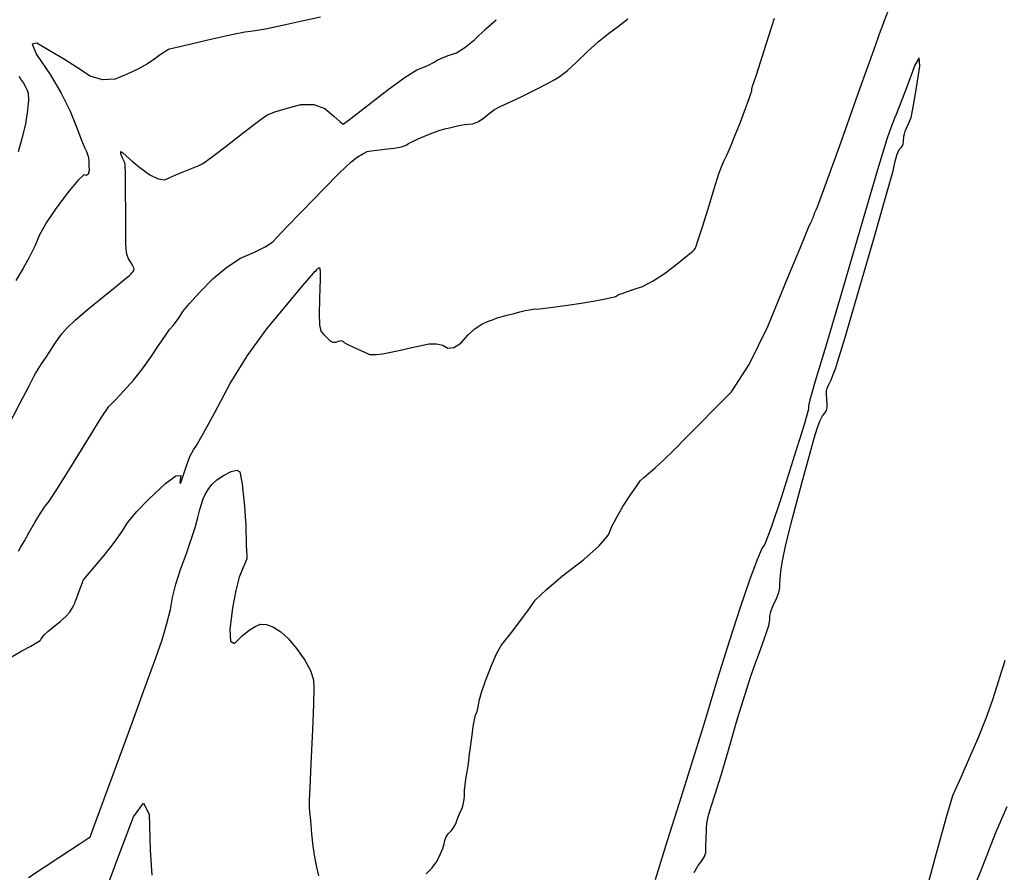
# Model space of a CAD drawing. Extents: x 351774 to 354974, y 1051116 to 1054116.
# Drawn here: x 352370 to 352610, y 1053179 to 1053387 of the extents above; entities that cross this region are included whole.
import ezdxf

# ---------------------------------------------------------------- set-up
doc = ezdxf.new("R2010")
doc.units = 0
doc.header["$LTSCALE"] = 25
doc.header["$MEASUREMENT"] = 0
doc.layers.add('INDEX', color=1, linetype='CONTINUOUS')
doc.layers.add('INTER', color=33, linetype='CONTINUOUS')

msp = doc.modelspace()

# ---------------------------------------------------------------- linework, layer by layer
at = {"layer": 'INDEX', "color": 1, "linetype": 'CONTINUOUS'}
for points, elevation in [([(352366.66, 1053287.21), (352369.69, 1053293.03), (352371.84, 1053297.17), (352373.1, 1053299.62), (352373.48, 1053300.38), (352374.1, 1053301.42), (352374.97, 1053302.74), (352376.08, 1053304.34), (352377, 1053305.7), (352377.73, 1053306.82), (352378.26, 1053307.72), (352379, 1053308.77), (352379.95, 1053309.99), (352381.09, 1053311.38), (352383.15, 1053313.35), (352386.12, 1053315.9), (352390, 1053319.05), (352392.89, 1053321.4), (352394.79, 1053322.95), (352395.71, 1053323.72), (352396.37, 1053324.29), (352396.79, 1053324.67), (352396.97, 1053324.86), (352397.13, 1053325.06), (352397.28, 1053325.25), (352397.43, 1053325.44), (352397.5, 1053325.65), (352397.52, 1053325.87), (352397.46, 1053326.1), (352397.22, 1053326.58), (352396.8, 1053327.32), (352396.19, 1053328.31), (352395.77, 1053329.43), (352395.56, 1053330.68), (352395.54, 1053332.06), (352395.52, 1053334.94), (352395.49, 1053339.3), (352395.46, 1053345.15), (352395.43, 1053349.1), (352395.39, 1053351.17), (352395.34, 1053351.34), (352395.15, 1053351.86), (352394.82, 1053352.74), (352394.33, 1053353.96), (352394.3, 1053354.47), (352394.74, 1053354.26), (352395.64, 1053353.34), (352397.04, 1053352.13), (352398.96, 1053350.61), (352401.39, 1053348.81), (352403.41, 1053347.8), (352405.03, 1053347.59), (352406.25, 1053348.18), (352407.73, 1053348.83), (352409.49, 1053349.55), (352411.52, 1053350.32), (352413.13, 1053351.01), (352414.32, 1053351.6), (352415.09, 1053352.1), (352416.99, 1053353.51), (352420.01, 1053355.82), (352424.15, 1053359.03), (352427.21, 1053361.37), (352429.17, 1053362.85), (352430.05, 1053363.46), (352431.85, 1053364.17), (352434.58, 1053365), (352438.22, 1053365.93), (352441.38, 1053365.92), (352444.06, 1053364.98), (352446.25, 1053363.09), (352447.72, 1053361.82), (352448.47, 1053361.17), (352448.5, 1053361.15), (352448.52, 1053361.14), (352448.54, 1053361.13), (352448.55, 1053361.14), (352450.39, 1053362.55), (352454.04, 1053365.37), (352459.52, 1053369.58), (352463.66, 1053372.59), (352466.47, 1053374.39), (352467.95, 1053374.99), (352469.29, 1053375.59), (352470.5, 1053376.2), (352471.58, 1053376.82), (352472.88, 1053377.43), (352474.39, 1053378.01), (352476.11, 1053378.58), (352478.18, 1053379.85), (352480.58, 1053381.8), (352483.31, 1053384.45), (352485.84, 1053386.65)], 2400), ([(352601.31, 1053172.56), (352603.96, 1053178.95), (352607.68, 1053188.42), (352610.42, 1053194.72)], 2390)]:
    msp.add_lwpolyline(points, dxfattribs=dict(at, elevation=elevation))
at = {"layer": 'INTER', "color": 33, "linetype": 'CONTINUOUS'}
for points in [[(352367.42, 1053231.07), (352370.15, 1053232.67), (352372.35, 1053233.86), (352373.83, 1053234.7), (352374.61, 1053235.19), (352374.69, 1053235.34), (352374.88, 1053235.62), (352375.2, 1053236.04), (352375.64, 1053236.59), (352376.5, 1053237.41), (352377.8, 1053238.5), (352379.54, 1053239.84), (352380.88, 1053241.06), (352381.84, 1053242.13), (352382.41, 1053243.07), (352382.82, 1053243.8), (352383.08, 1053244.34), (352383.18, 1053244.67), (352383.45, 1053245.44), (352383.9, 1053246.64), (352384.52, 1053248.29), (352384.93, 1053249.4), (352385.15, 1053249.97), (352385.16, 1053250.02), (352386.06, 1053251.09), (352387.85, 1053253.21), (352390.53, 1053256.37), (352392.77, 1053259.21), (352394.55, 1053261.72), (352395.89, 1053263.92), (352398.1, 1053266.61), (352401.19, 1053269.81), (352405.16, 1053273.51), (352407.73, 1053275.39), (352408.89, 1053275.47), (352408.65, 1053273.73), (352408.81, 1053273.54), (352409.35, 1053274.9), (352410.29, 1053277.81), (352411.16, 1053280.09), (352411.98, 1053281.75), (352412.75, 1053282.78), (352414.49, 1053285.82), (352417.22, 1053290.87), (352420.94, 1053297.93), (352425.15, 1053304.72), (352429.86, 1053311.25), (352435.08, 1053317.51), (352438.71, 1053321.85), (352440.76, 1053324.28), (352441.24, 1053324.8), (352441.62, 1053325.21), (352441.91, 1053325.51), (352442.09, 1053325.7), (352442.28, 1053325.87), (352442.45, 1053326.02), (352442.61, 1053326.15), (352442.73, 1053326.15), (352442.82, 1053326.02), (352442.86, 1053325.77), (352442.89, 1053325.22), (352442.9, 1053324.37), (352442.9, 1053323.23), (352442.85, 1053321.26), (352442.76, 1053318.48), (352442.63, 1053314.86), (352442.73, 1053312.25), (352443.06, 1053310.64), (352443.63, 1053310.03), (352444.21, 1053309.44), (352444.82, 1053308.84), (352445.45, 1053308.26), (352446.09, 1053307.97), (352446.75, 1053307.97), (352447.42, 1053308.27), (352447.98, 1053308.36), (352448.42, 1053308.25), (352448.75, 1053307.93), (352449.62, 1053307.43), (352451.04, 1053306.74), (352453, 1053305.86), (352454.31, 1053305.27), (352454.97, 1053304.98), (352454.99, 1053304.97), (352455.27, 1053304.97), (352455.83, 1053304.96), (352456.65, 1053304.96), (352458.09, 1053305.15), (352460.15, 1053305.55), (352462.83, 1053306.15), (352465.28, 1053306.69), (352467.51, 1053307.17), (352469.51, 1053307.59), (352471.27, 1053307.62), (352472.79, 1053307.26), (352474.07, 1053306.5), (352475.53, 1053306.68), (352477.18, 1053307.78), (352479.02, 1053309.8), (352480.72, 1053311.35), (352482.3, 1053312.42), (352483.74, 1053313.01), (352484.9, 1053313.47), (352485.75, 1053313.79), (352486.31, 1053313.98), (352487.24, 1053314.25), (352488.52, 1053314.59), (352490.17, 1053315.02), (352491.62, 1053315.39), (352492.88, 1053315.68), (352493.94, 1053315.9), (352494.76, 1053316.04), (352495.33, 1053316.08), (352495.67, 1053316.04), (352497.1, 1053316.18), (352499.63, 1053316.49), (352503.25, 1053316.98), (352506.54, 1053317.48), (352509.48, 1053317.99), (352512.07, 1053318.5), (352513.84, 1053318.86), (352514.78, 1053319.06), (352514.89, 1053319.11), (352515.06, 1053319.2), (352515.3, 1053319.34), (352515.6, 1053319.52), (352515.91, 1053319.67), (352516.23, 1053319.8), (352516.57, 1053319.9), (352517.56, 1053320.23), (352519.21, 1053320.8), (352521.51, 1053321.59), (352524.13, 1053322.97), (352527.07, 1053324.93), (352530.34, 1053327.46), (352532.57, 1053329.22), (352533.78, 1053330.19), (352533.96, 1053330.38), (352534.14, 1053330.6), (352534.31, 1053330.85), (352534.48, 1053331.13), (352535.1, 1053332.97), (352536.19, 1053336.37), (352537.73, 1053341.33), (352538.92, 1053345.13), (352539.74, 1053347.78), (352540.2, 1053349.27), (352540.73, 1053350.73), (352541.35, 1053352.17), (352542.04, 1053353.59), (352542.95, 1053355.64), (352544.05, 1053358.32), (352545.36, 1053361.65), (352546.39, 1053364.31), (352547.14, 1053366.31), (352547.61, 1053367.64), (352547.93, 1053368.64), (352548.12, 1053369.32), (352548.16, 1053369.66), (352548.36, 1053370.42), (352548.73, 1053371.6), (352549.27, 1053373.2), (352550.27, 1053376.3), (352551.74, 1053380.91), (352553.68, 1053387.02)], [(352442.97, 1053387.23), (352438.14, 1053386.2), (352434.43, 1053385.4), (352431.85, 1053384.83), (352429.57, 1053384.37), (352427.6, 1053384.03), (352425.94, 1053383.8), (352424.54, 1053383.58), (352423.39, 1053383.39), (352422.5, 1053383.22), (352420.21, 1053382.71), (352416.53, 1053381.88), (352411.45, 1053380.71), (352407.99, 1053379.9), (352406.16, 1053379.45), (352405.95, 1053379.36), (352405.65, 1053379.19), (352405.26, 1053378.96), (352404.79, 1053378.65), (352403.89, 1053378.04), (352402.55, 1053377.12), (352400.79, 1053375.89), (352398.6, 1053374.66), (352395.97, 1053373.4), (352392.91, 1053372.14), (352389.85, 1053371.97), (352386.78, 1053372.88), (352383.7, 1053374.89), (352380.52, 1053376.91), (352377.23, 1053378.92), (352373.82, 1053380.94), (352372.65, 1053380.67), (352373.72, 1053378.12), (352377.03, 1053373.28), (352379.76, 1053368.69), (352381.93, 1053364.37), (352383.54, 1053360.29), (352384.73, 1053357.29), (352385.51, 1053355.34), (352385.89, 1053354.46), (352386.17, 1053353.77), (352386.35, 1053353.25), (352386.44, 1053352.91), (352386.5, 1053352.23), (352386.53, 1053351.21), (352386.54, 1053349.86), (352386.34, 1053349), (352385.92, 1053348.64), (352385.29, 1053348.79), (352383.88, 1053347.54), (352381.67, 1053344.92), (352378.68, 1053340.91), (352376.28, 1053337.32), (352374.49, 1053334.16), (352373.29, 1053331.43), (352371.93, 1053328.66), (352370.41, 1053325.84), (352368.72, 1053322.99)], [(352468.71, 1053178.34), (352470.16, 1053179.73), (352471.32, 1053181.3), (352472.2, 1053183.03), (352472.82, 1053184.48), (352473.17, 1053185.62), (352473.27, 1053186.47), (352473.6, 1053187.3), (352474.15, 1053188.1), (352474.92, 1053188.88), (352475.53, 1053189.67), (352475.96, 1053190.48), (352476.22, 1053191.3), (352476.54, 1053192.15), (352476.91, 1053193.03), (352477.34, 1053193.93), (352477.66, 1053194.8), (352477.88, 1053195.65), (352477.99, 1053196.48), (352478.07, 1053197.28), (352478.11, 1053198.06), (352478.12, 1053198.82), (352478.23, 1053199.93), (352478.44, 1053201.39), (352478.76, 1053203.19), (352479, 1053204.69), (352479.16, 1053205.89), (352479.25, 1053206.78), (352479.35, 1053207.63), (352479.46, 1053208.44), (352479.59, 1053209.22), (352479.76, 1053210.44), (352479.98, 1053212.11), (352480.24, 1053214.22), (352480.52, 1053215.85), (352480.81, 1053217.02), (352481.11, 1053217.71), (352481.35, 1053218.52), (352481.53, 1053219.47), (352481.65, 1053220.54), (352482.21, 1053222.51), (352483.2, 1053225.36), (352484.64, 1053229.11), (352485.91, 1053231.99), (352487.02, 1053234.01), (352487.96, 1053235.17), (352488.99, 1053236.47), (352490.1, 1053237.89), (352491.3, 1053239.45), (352492.57, 1053241.16), (352493.93, 1053243.02), (352495.36, 1053245.04), (352498.05, 1053247.7), (352501.99, 1053251.01), (352507.18, 1053254.97), (352510.92, 1053258.3), (352513.21, 1053260.98), (352514.04, 1053263.02), (352515.22, 1053265.33), (352516.74, 1053267.9), (352518.61, 1053270.73), (352519.94, 1053272.73), (352520.75, 1053273.9), (352521.02, 1053274.24), (352521.75, 1053274.92), (352522.95, 1053275.96), (352524.61, 1053277.34), (352526.7, 1053279.27), (352529.23, 1053281.74), (352532.18, 1053284.75), (352535.49, 1053288.1), (352539.16, 1053291.81), (352543.18, 1053295.87), (352547.49, 1053302.54), (352552.08, 1053311.83), (352556.96, 1053323.74), (352560.32, 1053331.92), (352562.17, 1053336.36), (352562.51, 1053337.07), (352562.76, 1053337.59), (352562.91, 1053337.92), (352562.98, 1053338.07), (352563.04, 1053338.2), (352563.08, 1053338.32), (352563.11, 1053338.42), (352563.16, 1053338.54), (352563.21, 1053338.69), (352563.28, 1053338.85), (352563.34, 1053339.02), (352563.41, 1053339.21), (352563.47, 1053339.42), (352563.62, 1053339.77), (352563.86, 1053340.29), (352564.18, 1053340.97), (352566.07, 1053346.11), (352569.51, 1053355.72), (352574.51, 1053369.79), (352577.87, 1053379.24), (352579.59, 1053384.05), (352579.67, 1053384.23), (352579.98, 1053385.04), (352580.52, 1053386.48), (352581.29, 1053388.55)], [(352369.35, 1053257.04), (352369.87, 1053257.9), (352370.72, 1053259.37), (352371.9, 1053261.46), (352373.39, 1053264.16), (352374.68, 1053266.3), (352375.77, 1053267.89), (352376.66, 1053268.93), (352378.72, 1053272.05), (352381.96, 1053277.24), (352386.38, 1053284.51), (352389.52, 1053289.53), (352391.38, 1053292.31), (352391.95, 1053292.85), (352393.14, 1053294.1), (352394.95, 1053296.07), (352397.37, 1053298.76), (352399.59, 1053301.5), (352401.63, 1053304.31), (352403.47, 1053307.17), (352404.99, 1053309.41), (352406.19, 1053311.04), (352407.08, 1053312.05), (352407.91, 1053313.12), (352408.69, 1053314.26), (352409.41, 1053315.46), (352411, 1053317.41), (352413.45, 1053320.1), (352416.77, 1053323.54), (352420.12, 1053326.32), (352423.5, 1053328.45), (352426.91, 1053329.92), (352429.52, 1053331.26), (352431.33, 1053332.47), (352432.33, 1053333.55), (352434.72, 1053336.05), (352438.5, 1053339.97), (352443.68, 1053345.32), (352447.64, 1053349.29), (352450.39, 1053351.88), (352451.93, 1053353.09), (352453.27, 1053353.96), (352454.39, 1053354.47), (352455.31, 1053354.65), (352456.72, 1053354.85), (352458.61, 1053355.08), (352460.98, 1053355.34), (352462.75, 1053355.66), (352463.91, 1053356.02), (352464.45, 1053356.44), (352465.61, 1053357.04), (352467.37, 1053357.82), (352469.73, 1053358.77), (352471.69, 1053359.5), (352473.25, 1053360), (352474.4, 1053360.27), (352475.44, 1053360.51), (352476.37, 1053360.72), (352477.2, 1053360.89), (352478.11, 1053361.04), (352479.09, 1053361.16), (352480.15, 1053361.26), (352481.35, 1053361.73), (352482.67, 1053362.57), (352484.12, 1053363.79), (352485.44, 1053364.74), (352486.62, 1053365.43), (352487.66, 1053365.87), (352489.48, 1053366.7), (352492.07, 1053367.95), (352495.45, 1053369.59), (352498.14, 1053370.96), (352500.14, 1053372.05), (352501.46, 1053372.87), (352503.23, 1053374.29), (352505.44, 1053376.3), (352508.1, 1053378.91), (352510.69, 1053381.24), (352513.21, 1053383.3), (352515.67, 1053385.09), (352517.92, 1053386.87)], [(352534.08, 1053178.66), (352535.04, 1053180.33), (352535.97, 1053181.46), (352536.6, 1053182.54), (352536.92, 1053183.55), (352536.95, 1053184.52), (352536.97, 1053185.49), (352537.01, 1053186.48), (352537.05, 1053187.48), (352537.09, 1053188.5), (352537.12, 1053189.54), (352537.16, 1053190.59), (352537.52, 1053192.31), (352538.21, 1053194.71), (352539.23, 1053197.78), (352540.66, 1053202.38), (352542.48, 1053208.51), (352544.7, 1053216.17), (352546.51, 1053222.17), (352547.92, 1053226.53), (352548.92, 1053229.25), (352549.88, 1053231.89), (352550.8, 1053234.44), (352551.68, 1053236.91), (352552.27, 1053238.85), (352552.56, 1053240.27), (352552.56, 1053241.16), (352552.83, 1053242.32), (352553.37, 1053243.77), (352554.17, 1053245.5), (352554.71, 1053246.94), (352554.98, 1053248.09), (352554.98, 1053248.94), (352555.07, 1053250.25), (352555.25, 1053252.03), (352555.52, 1053254.27), (352556.46, 1053258.61), (352558.07, 1053265.06), (352560.36, 1053273.62), (352562.11, 1053280.12), (352563.34, 1053284.56), (352564.05, 1053286.95), (352564.72, 1053288.76), (352565.36, 1053289.99), (352565.97, 1053290.65), (352566.37, 1053291.3), (352566.55, 1053291.94), (352566.52, 1053292.58), (352566.49, 1053293.2), (352566.45, 1053293.8), (352566.42, 1053294.38), (352566.39, 1053294.95), (352566.37, 1053295.5), (352566.35, 1053296.03), (352566.53, 1053296.76), (352566.91, 1053297.69), (352567.48, 1053298.81), (352568.03, 1053300.08), (352568.56, 1053301.51), (352569.08, 1053303.09), (352570.8, 1053308.9), (352573.75, 1053318.94), (352577.91, 1053333.2), (352580.86, 1053343.48), (352582.59, 1053349.79), (352583.1, 1053352.13), (352583.6, 1053353.85), (352584.08, 1053354.95), (352584.54, 1053355.43), (352584.87, 1053355.9), (352585.06, 1053356.35), (352585.11, 1053356.8), (352585.16, 1053357.26), (352585.2, 1053357.75), (352585.23, 1053358.27), (352585.36, 1053358.84), (352585.58, 1053359.48), (352585.89, 1053360.18), (352586.22, 1053360.95), (352586.58, 1053361.81), (352586.97, 1053362.75), (352587.52, 1053365.31), (352588.22, 1053369.5), (352589.1, 1053375.3), (352588.99, 1053377.32), (352587.91, 1053375.56), (352585.85, 1053370.01), (352584.34, 1053366.01), (352583.39, 1053363.56), (352582.98, 1053362.65), (352582.46, 1053361.34), (352581.83, 1053359.63), (352581.07, 1053357.52), (352578.81, 1053350.06), (352575.03, 1053337.26), (352569.74, 1053319.12), (352565.94, 1053306.18), (352563.64, 1053298.44), (352562.84, 1053295.9), (352562.29, 1053293.92), (352561.99, 1053292.48), (352561.94, 1053291.61), (352560.81, 1053287.57), (352558.6, 1053280.39), (352555.31, 1053270.04), (352552.89, 1053262.81), (352551.32, 1053258.68), (352550.61, 1053257.66), (352549.38, 1053254.75), (352547.6, 1053249.95), (352545.3, 1053243.26), (352542.69, 1053235.26), (352539.79, 1053225.94), (352536.59, 1053215.3), (352533.47, 1053205.16), (352530.44, 1053195.53), (352527.48, 1053186.39), (352524.58, 1053176.83)], [(352369.41, 1053372.78), (352369.71, 1053372.38), (352370.08, 1053371.85), (352370.53, 1053371.18), (352370.96, 1053370.44), (352371.34, 1053369.62), (352371.7, 1053368.72), (352371.77, 1053367.02), (352371.54, 1053364.54), (352371.04, 1053361.27), (352370.27, 1053357.88), (352369.25, 1053354.39)], [(352371.79, 1053177.38), (352379.17, 1053182.29), (352384.11, 1053185.55), (352386.61, 1053187.15), (352386.68, 1053187.09), (352386.77, 1053187.17), (352386.87, 1053187.39), (352387, 1053187.75), (352387.15, 1053188.16), (352387.32, 1053188.6), (352387.5, 1053189.09), (352389.13, 1053193.53), (352392.21, 1053201.92), (352396.73, 1053214.25), (352400.26, 1053223.95), (352402.79, 1053231.01), (352404.34, 1053235.42), (352405.53, 1053239.35), (352406.38, 1053242.78), (352406.88, 1053245.73), (352407.7, 1053248.99), (352408.84, 1053252.56), (352410.3, 1053256.46), (352411.48, 1053259.86), (352412.4, 1053262.78), (352413.04, 1053265.2), (352413.58, 1053267.17), (352414.03, 1053268.69), (352414.37, 1053269.76), (352414.9, 1053270.87), (352415.61, 1053272.03), (352416.5, 1053273.24), (352417.73, 1053274.39), (352419.3, 1053275.47), (352421.2, 1053276.48), (352422.55, 1053276.77), (352423.35, 1053276.33), (352423.59, 1053275.16), (352423.85, 1053273.39), (352424.13, 1053271), (352424.44, 1053268), (352424.65, 1053265.47), (352424.77, 1053263.39), (352424.79, 1053261.77), (352424.83, 1053260.18), (352424.88, 1053258.62), (352424.94, 1053257.09), (352424.98, 1053256.01), (352425, 1053255.38), (352425.01, 1053255.2), (352424.7, 1053254.35), (352424.08, 1053252.83), (352423.15, 1053250.65), (352422.3, 1053247.44), (352421.54, 1053243.19), (352420.85, 1053237.92), (352421.02, 1053235.02), (352422.03, 1053234.49), (352423.9, 1053236.33), (352425.58, 1053237.72), (352427.07, 1053238.67), (352428.37, 1053239.17), (352429.84, 1053239.11), (352431.49, 1053238.5), (352433.31, 1053237.32), (352435.2, 1053235.59), (352437.16, 1053233.31), (352439.2, 1053230.46), (352440.58, 1053227.91), (352441.29, 1053225.66), (352441.34, 1053223.71), (352441.24, 1053219.63), (352441.01, 1053213.43), (352440.63, 1053205.11), (352440.38, 1053199.4), (352440.25, 1053196.31), (352440.25, 1053195.84), (352440.24, 1053195.49), (352440.23, 1053195.27), (352440.21, 1053195.19), (352440.2, 1053195.12), (352440.2, 1053195.07), (352440.2, 1053195.03), (352440.2, 1053194.99), (352440.2, 1053194.93), (352440.2, 1053194.87), (352440.2, 1053194.79), (352440.21, 1053194.71), (352440.23, 1053194.61), (352440.33, 1053193.47), (352440.53, 1053191.28), (352440.81, 1053188.04), (352441.15, 1053185.07), (352441.56, 1053182.36), (352442.02, 1053179.92), (352442.46, 1053177.86)], [(352589.38, 1053169.19), (352592.93, 1053182.46), (352595.54, 1053191.86), (352597.2, 1053197.38), (352597.91, 1053199.02), (352599.17, 1053201.91), (352600.97, 1053206.04), (352603.31, 1053211.41), (352605.27, 1053216.26), (352606.84, 1053220.6), (352608.03, 1053224.41), (352608.95, 1053227.32), (352609.59, 1053229.32), (352609.96, 1053230.41)], [(352390.66, 1053174.22), (352393.83, 1053182.8), (352397.36, 1053192.23), (352399.81, 1053195.58), (352401.19, 1053192.85), (352401.48, 1053184.05), (352401.84, 1053177.96)]]:
    msp.add_lwpolyline(points, dxfattribs=at)

doc.saveas('drawing.dxf')
